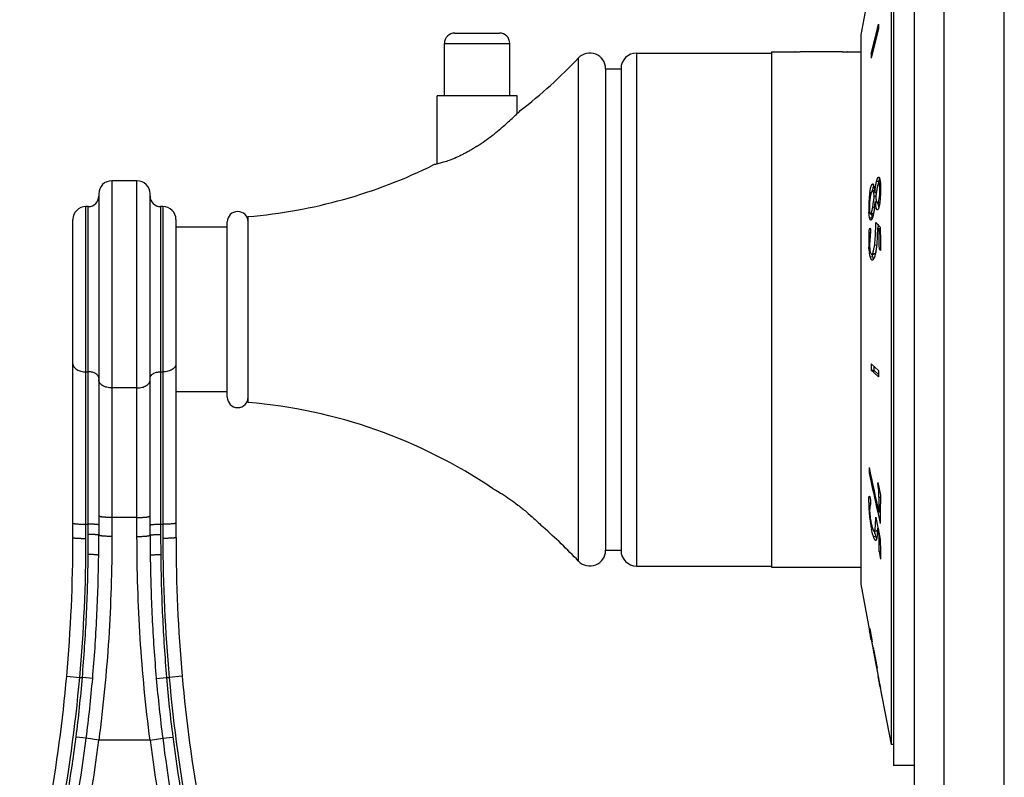
# Model space of a CAD drawing. Units: inches. Extents: x 0 to 11, y 0 to 8.5.
# Drawn here: x 3.7 to 5.6, y 3.7 to 5.2 of the extents above; entities that cross this region are included whole.
import ezdxf

# ---------------------------------------------------------------- set-up
doc = ezdxf.new("R2010")
doc.units = ezdxf.units.IN
doc.header["$LTSCALE"] = 0.605
doc.header["$MEASUREMENT"] = 0
doc.layers.add('ALL_ASSEMBLY_MEMBERS', color=7, linetype='CONTINUOUS')

msp = doc.modelspace()

# ---------------------------------------------------------------- linework, layer by layer
at = {"layer": 'ALL_ASSEMBLY_MEMBERS', "color": 7, "linetype": 'CONTINUOUS'}
for p, q in [((5.5151, 2.9186), (5.5151, 6.2936)), ((5.6301, 2.9186), (5.6301, 6.2936)), ((5.4586, 2.9811), (5.4586, 6.2311)), ((5.4186, 5.4773), (5.4186, 3.7348)), ((5.4136, 5.4373), (5.4136, 3.7748)), ((5.3709, 5.212), (5.3556, 5.1311)), ((5.3899, 5.1429), (5.3759, 5.0864)), ((5.3852, 5.132), (5.3899, 5.1509)), ((4.5801, 5.1343), (4.6651, 5.1343)), ((5.3556, 5.1311), (5.3556, 4.0811)), ((5.3759, 5.0945), (5.3852, 5.132)), ((4.5601, 5.0143), (4.5601, 5.1143)), ((4.5601, 5.1143), (4.6851, 5.1143)), ((4.6851, 5.0143), (4.6851, 5.1143)), ((4.8164, 4.1254), (4.8164, 5.0868)), ((4.9276, 4.1161), (4.9276, 5.0961)), ((4.9276, 5.0961), (5.1851, 5.0961)), ((5.1851, 5.0986), (5.1851, 4.1136)), ((5.1851, 5.0986), (5.2301, 5.0986)), ((5.2301, 5.0986), (5.2305, 5.0986)), ((5.2305, 5.0986), (5.2301, 5.0986)), ((5.3201, 5.0985), (5.2401, 5.0985)), ((5.3302, 5.0986), (5.3298, 5.0986)), ((5.3298, 5.0986), (5.3302, 5.0986)), ((5.3301, 5.0986), (5.3556, 5.0986)), ((5.3759, 5.0945), (5.3778, 5.0942)), ((4.8681, 5.0661), (4.8681, 4.1461)), ((4.8681, 5.0661), (4.8976, 5.0661)), ((4.8976, 5.0661), (4.8976, 4.1461)), ((4.5464, 4.8842), (4.5464, 5.0143)), ((4.6989, 5.0143), (4.5464, 5.0143)), ((4.6989, 4.9801), (4.6989, 5.0143)), ((4.7051, 4.9862), (4.705, 4.9861)), ((4.7051, 4.9862), (4.705, 4.9861)), ((4.5406, 4.8829), (4.5401, 4.8828)), ((5.3883, 4.8577), (5.3886, 4.8582)), ((5.3886, 4.8582), (5.3913, 4.858)), ((5.3919, 4.8563), (5.3905, 4.8521)), ((3.9246, 4.8521), (3.9246, 4.1725)), ((3.9726, 4.8521), (3.9246, 4.8521)), ((3.9726, 4.1725), (3.9726, 4.8521)), ((5.3731, 4.8299), (5.3743, 4.8367)), ((5.3772, 4.845), (5.3803, 4.8448)), ((5.3789, 4.8387), (5.3781, 4.8347)), ((5.3793, 4.8402), (5.3789, 4.8387)), ((5.3804, 4.8433), (5.3793, 4.8402)), ((5.386, 4.8513), (5.3903, 4.8511)), ((5.388, 4.8425), (5.3866, 4.836)), ((5.3891, 4.8457), (5.388, 4.8425)), ((5.3895, 4.8463), (5.3891, 4.8457)), ((5.39, 4.85), (5.3893, 4.8461)), ((5.3903, 4.8511), (5.39, 4.85)), ((5.3932, 4.8467), (5.3902, 4.8469)), ((5.3916, 4.8442), (5.3934, 4.8441)), ((5.3917, 4.8432), (5.3916, 4.8442)), ((5.3922, 4.8386), (5.3917, 4.8432)), ((5.3923, 4.833), (5.3922, 4.8386)), ((5.3934, 4.8426), (5.3934, 4.8342)), ((3.8996, 4.8271), (3.8996, 4.1749)), ((3.9976, 4.1749), (3.9976, 4.8271)), ((5.3731, 4.8299), (5.376, 4.8298)), ((5.3752, 4.8274), (5.3739, 4.821)), ((5.3778, 4.8326), (5.3771, 4.832)), ((5.3783, 4.8328), (5.3778, 4.8326)), ((5.3827, 4.8326), (5.3783, 4.8328)), ((5.38, 4.8305), (5.3795, 4.8317)), ((5.3811, 4.8189), (5.3813, 4.8203)), ((5.3816, 4.8228), (5.3812, 4.8251)), ((5.3816, 4.8228), (5.3845, 4.8226)), ((5.3825, 4.8298), (5.3856, 4.8296)), ((5.3846, 4.8297), (5.3853, 4.8273)), ((5.3905, 4.815), (5.391, 4.8175)), ((5.3913, 4.8189), (5.3918, 4.8234)), ((5.3913, 4.8189), (5.3929, 4.8188)), ((5.3923, 4.833), (5.3934, 4.833)), ((3.8751, 4.1688), (3.8751, 4.8028)), ((3.8796, 4.8028), (3.8751, 4.8028)), ((3.8796, 4.1763), (3.8796, 4.8028)), ((4.0176, 4.8028), (4.0176, 4.1763)), ((4.0221, 4.8028), (4.0176, 4.8028)), ((4.0221, 4.8028), (4.0221, 4.1688)), ((5.3712, 4.8041), (5.3724, 4.8041)), ((5.3777, 4.7959), (5.3782, 4.7984)), ((5.3786, 4.8011), (5.3821, 4.8009)), ((5.3835, 4.8122), (5.386, 4.8121)), ((5.386, 4.8121), (5.3865, 4.8107)), ((5.3865, 4.8107), (5.3866, 4.8105)), ((5.3876, 4.8098), (5.3924, 4.8096)), ((5.3885, 4.8102), (5.3888, 4.8107)), ((5.3888, 4.8107), (5.3924, 4.8105)), ((5.3891, 4.8054), (5.3901, 4.8003)), ((5.392, 4.8099), (5.3914, 4.806)), ((4.1851, 4.4286), (4.1851, 4.7836)), ((5.3717, 4.7872), (5.3713, 4.7922)), ((5.3726, 4.7812), (5.3717, 4.7872)), ((5.3726, 4.7812), (5.3775, 4.781)), ((5.3729, 4.7799), (5.3726, 4.7812)), ((5.3745, 4.7888), (5.3793, 4.7886)), ((5.3754, 4.7894), (5.3756, 4.7896)), ((5.3756, 4.7896), (5.3767, 4.7921)), ((5.3756, 4.7896), (5.3804, 4.7894)), ((5.3764, 4.7882), (5.3769, 4.7841)), ((5.3767, 4.7921), (5.3772, 4.7938)), ((5.3769, 4.7841), (5.3771, 4.7824)), ((5.3771, 4.7824), (5.3775, 4.781)), ((5.3772, 4.7938), (5.3777, 4.7959)), ((5.3775, 4.781), (5.3777, 4.78)), ((3.8501, 4.1705), (3.8501, 4.7778)), ((4.0471, 4.7778), (4.0471, 4.1705)), ((4.1451, 4.7636), (4.0471, 4.7636)), ((4.1451, 4.4388), (4.1451, 4.7733)), ((5.3725, 4.76), (5.3729, 4.7609)), ((5.3729, 4.7609), (5.373, 4.7611)), ((5.373, 4.7611), (5.3734, 4.7613)), ((5.384, 4.7513), (5.3845, 4.7661)), ((5.3876, 4.7614), (5.3924, 4.7611)), ((5.3876, 4.7614), (5.3897, 4.7587)), ((5.3916, 4.7648), (5.393, 4.7632)), ((5.3924, 4.7611), (5.393, 4.7604)), ((5.3715, 4.7531), (5.3743, 4.753)), ((5.374, 4.7468), (5.3731, 4.7381)), ((5.3744, 4.755), (5.374, 4.7468)), ((5.3897, 4.7587), (5.3902, 4.7582)), ((5.3902, 4.7582), (5.3927, 4.758)), ((5.3902, 4.7582), (5.3902, 4.7522)), ((5.371, 4.7366), (5.3731, 4.7365)), ((5.372, 4.7182), (5.3714, 4.7251)), ((5.3803, 4.7181), (5.3816, 4.7243)), ((5.3824, 4.7294), (5.3862, 4.7292)), ((5.3906, 4.7281), (5.3907, 4.7221)), ((5.3739, 4.7072), (5.3782, 4.707)), ((5.375, 4.7036), (5.3739, 4.7072)), ((5.3764, 4.712), (5.3808, 4.7117)), ((5.3777, 4.7093), (5.3782, 4.707)), ((5.3781, 4.7131), (5.3825, 4.7129)), ((5.3798, 4.7165), (5.3803, 4.7181)), ((5.3831, 4.7139), (5.3825, 4.7129)), ((5.3837, 4.715), (5.3831, 4.7139)), ((5.3848, 4.7184), (5.3837, 4.715)), ((5.3907, 4.7221), (5.3938, 4.722)), ((5.3907, 4.7221), (5.3936, 4.7187)), ((5.3759, 4.5025), (5.3899, 4.4897)), ((5.3808, 4.498), (5.3808, 4.4903)), ((3.8751, 4.4871), (3.8796, 4.4871)), ((4.0176, 4.4871), (4.0221, 4.4871)), ((5.3759, 4.4902), (5.3808, 4.4903)), ((5.3806, 4.4859), (5.3759, 4.4902)), ((5.3899, 4.4774), (5.3806, 4.4859)), ((5.3808, 4.4903), (5.3899, 4.482)), ((3.9726, 4.4563), (3.9246, 4.4563)), ((4.1451, 4.4486), (4.0471, 4.4486)), ((5.3716, 4.2942), (5.3738, 4.2944)), ((5.3886, 4.2756), (5.3883, 4.2737)), ((5.3883, 4.2737), (5.389, 4.2738)), ((5.3897, 4.2643), (5.3883, 4.2737)), ((5.3886, 4.2756), (5.3935, 4.2513)), ((4.6525, 4.2641), (4.6521, 4.2643)), ((5.3902, 4.2602), (5.3897, 4.2643)), ((5.3902, 4.2602), (5.3917, 4.2603)), ((5.3904, 4.2561), (5.3903, 4.2594)), ((5.3905, 4.2474), (5.3904, 4.2561)), ((5.371, 4.2373), (5.3711, 4.2424)), ((5.371, 4.2363), (5.3745, 4.2367)), ((5.3711, 4.2424), (5.3714, 4.2474)), ((5.3715, 4.248), (5.3716, 4.2488)), ((5.3715, 4.248), (5.373, 4.2482)), ((5.373, 4.2484), (5.374, 4.2437)), ((5.3836, 4.2492), (5.3901, 4.2195)), ((5.3905, 4.2474), (5.3904, 4.2428)), ((5.3905, 4.2474), (5.3939, 4.2478)), ((5.3728, 4.2272), (5.3727, 4.2223)), ((5.3731, 4.2288), (5.3728, 4.2272)), ((5.374, 4.2323), (5.3731, 4.2288)), ((5.3881, 4.219), (5.3929, 4.1975)), ((5.3901, 4.2195), (5.393, 4.2198)), ((3.9726, 4.2088), (3.9246, 4.2088)), ((5.3739, 4.2014), (5.3748, 4.2015)), ((5.3839, 4.1934), (5.3847, 4.2092)), ((5.3847, 4.2092), (5.3874, 4.1954)), ((3.8751, 4.196), (3.8796, 4.196)), ((4.0176, 4.196), (4.0221, 4.196)), ((5.3785, 4.1775), (5.3763, 4.1867)), ((5.3799, 4.1725), (5.3785, 4.1775)), ((5.3815, 4.1827), (5.386, 4.1832)), ((5.3815, 4.1827), (5.3826, 4.1781)), ((5.3824, 4.1836), (5.387, 4.1841)), ((5.3826, 4.1781), (5.3841, 4.173)), ((5.3835, 4.1884), (5.3839, 4.1923)), ((5.3873, 4.1848), (5.387, 4.1841)), ((5.3876, 4.1878), (5.3873, 4.1787)), ((5.3875, 4.1856), (5.3873, 4.1848)), ((5.3874, 4.1954), (5.3888, 4.188)), ((5.3876, 4.1878), (5.3889, 4.1879)), ((5.3876, 4.1878), (5.3902, 4.1745)), ((5.3884, 4.1904), (5.388, 4.1878)), ((5.3888, 4.188), (5.393, 4.1669)), ((3.8794, 4.1381), (3.8796, 4.1763)), ((3.8983, 4.1754), (3.8977, 4.1755)), ((3.8997, 4.1749), (3.8996, 4.1751)), ((3.9976, 4.1749), (3.9976, 4.1751)), ((3.999, 4.1754), (3.9996, 4.1755)), ((4.0176, 4.1763), (4.0179, 4.1381)), ((5.3799, 4.1725), (5.3841, 4.173)), ((5.3806, 4.1706), (5.3799, 4.1725)), ((5.3851, 4.1652), (5.3844, 4.1649)), ((5.3902, 4.1745), (5.3915, 4.1746)), ((5.3903, 4.1643), (5.3904, 4.1592)), ((4.8681, 4.1461), (4.8976, 4.1461)), ((5.3907, 4.144), (5.3933, 4.1443)), ((5.3907, 4.144), (5.3936, 4.1292)), ((3.8994, 4.1367), (3.898, 4.1371)), ((3.8994, 4.1366), (3.8994, 4.1367)), ((3.8994, 4.1347), (3.8994, 4.1366)), ((3.9979, 4.1367), (3.9992, 4.1371)), ((3.9979, 4.1366), (3.9979, 4.1367)), ((3.9979, 4.1366), (3.9979, 4.1346)), ((4.9276, 4.1161), (5.1851, 4.1161)), ((5.1851, 4.1136), (5.3556, 4.1136)), ((5.3556, 4.0811), (5.3724, 3.9923)), ((5.373, 3.9968), (5.3716, 3.9966)), ((5.3724, 3.9923), (5.3738, 3.9925)), ((5.3725, 3.9922), (5.3724, 3.9923)), ((5.3731, 3.9887), (5.3725, 3.9922)), ((5.373, 3.9968), (5.3778, 3.9711)), ((5.3733, 3.9892), (5.3744, 3.9894)), ((5.3733, 3.9892), (5.3734, 3.9881)), ((5.3735, 3.9878), (5.3742, 3.9842)), ((5.3742, 3.9842), (5.3743, 3.9833)), ((5.3743, 3.9833), (5.3752, 3.979)), ((5.3756, 3.9757), (5.3744, 3.9821)), ((5.3777, 3.9711), (5.375, 3.9845)), ((5.3752, 3.979), (5.3776, 3.9659)), ((5.376, 3.9739), (5.3756, 3.9757)), ((5.376, 3.9739), (5.389, 3.9052)), ((5.3778, 3.9711), (5.3777, 3.9711)), ((5.3776, 3.9659), (5.3818, 3.944)), ((5.3796, 3.9601), (5.3795, 3.96)), ((5.3817, 3.9477), (5.3795, 3.96)), ((5.3796, 3.9601), (5.387, 3.9208)), ((5.3832, 3.9365), (5.3842, 3.9313)), ((5.3842, 3.9313), (5.3871, 3.9157)), ((5.387, 3.9208), (5.3869, 3.9208)), ((5.3871, 3.9157), (5.3891, 3.9052)), ((3.8383, 3.9054), (3.8632, 3.9031)), ((3.8632, 3.9031), (3.8682, 3.9031)), ((3.8879, 3.9014), (3.8682, 3.9031)), ((4.0094, 3.9014), (4.0291, 3.9031)), ((4.0291, 3.9031), (4.0341, 3.9031)), ((4.059, 3.9054), (4.0341, 3.9031)), ((5.3908, 3.8957), (5.389, 3.9052)), ((5.3891, 3.9052), (5.3919, 3.8908)), ((5.3916, 3.8914), (5.3908, 3.8957)), ((5.3917, 3.8907), (5.3916, 3.8914)), ((5.3918, 3.89), (5.3917, 3.8907)), ((5.3919, 3.8908), (5.3928, 3.8868)), ((5.3924, 3.8868), (5.3922, 3.8877)), ((5.3924, 3.8868), (5.4136, 3.7748)), ((5.3924, 3.8868), (5.3924, 3.8868)), ((5.3928, 3.8868), (5.3936, 3.8825)), ((5.3936, 3.8825), (5.3932, 3.8825)), ((3.8756, 3.7869), (3.8562, 3.7894)), ((3.8997, 3.7836), (3.8756, 3.7869)), ((3.9975, 3.7836), (3.8997, 3.7836)), ((3.9975, 3.7836), (4.0217, 3.7869)), ((4.0217, 3.7869), (4.0411, 3.7894)), ((5.4186, 3.7748), (5.4136, 3.7748)), ((5.4586, 3.7348), (5.4186, 3.7348))]:
    msp.add_line(p, q, dxfattribs=at)
for centre, radius, start, end in [((6.9853, 5.1469), 1.5954, 179.8557, 180.1443), ((4.5801, 5.1143), 0.02, 90, 180), ((4.6651, 5.1143), 0.02, 0, 90), ((4.1022, 5.7651), 0.985, 307.7438, 316.475), ((4.8381, 5.0661), 0.03, 0, 136.475), ((4.9276, 5.0661), 0.03, 90, 180), ((5.2401, 5.5903), 0.4918, 268.8776, 270.0008), ((5.3201, 5.591), 0.4925, 270.0001, 271.1215), ((6.8048, 5.0904), 1.4289, 179.8389, 180.1611), ((4.1022, 5.7651), 0.985, 274.8308, 296.399), ((3.9246, 4.8271), 0.025, 90, 180), ((3.9726, 4.8271), 0.025, 0, 90), ((5.4234, 4.8421), 0.0384, 166.2043, 167.1758), ((5.4399, 4.8395), 0.051, 165.6253, 166.8581), ((3.8796, 4.8228), 0.02, 270, 360), ((4.0176, 4.8228), 0.02, 180, 270), ((5.5737, 4.8024), 0.2025, 174.5809, 177.031), ((5.5502, 4.8045), 0.1789, 172.7259, 174.5337), ((5.5351, 4.8064), 0.1637, 171.7357, 172.7109), ((5.4762, 4.8177), 0.0996, 170.1661, 171.5479), ((4.5033, 4.9298), 0.8848, 352.5495, 352.7958), ((4.3317, 4.9515), 1.0577, 352.8785, 353.0105), ((5.1042, 4.7993), 0.28, 6.2535, 6.4663), ((6.1248, 4.7294), 0.749, 171.8734, 172.2978), ((5.3314, 4.8282), 0.0605, 349.8317, 351.1878), ((3.8751, 4.7778), 0.025, 90, 180), ((4.0221, 4.7778), 0.025, 0, 90), ((5.6084, 4.801), 0.2372, 178.5255, 179.238), ((5.6642, 4.8002), 0.293, 179.2353, 179.5118), ((5.6349, 4.8005), 0.2637, 179.5085, 179.902), ((5.5716, 4.8003), 0.2004, 179.8245, 181.5296), ((5.5894, 4.8016), 0.2182, 177.0248, 177.7885), ((5.5999, 4.8012), 0.2288, 177.7909, 178.5239), ((5.2701, 4.8177), 0.1098, 349.8621, 351.3087), ((4.8273, 4.8858), 0.5578, 351.2635, 352.3371), ((4.6099, 4.9159), 0.7773, 352.2797, 352.5524), ((4.904, 4.8647), 0.4823, 352.3107, 352.8574), ((4.7583, 4.883), 0.6291, 352.8524, 353.0731), ((4.5705, 4.9056), 0.8183, 353.0884, 353.4444), ((5.5584, 4.8293), 0.1758, 185.5736, 186.254), ((5.5366, 4.8269), 0.1539, 186.2585, 186.5354), ((5.5063, 4.8233), 0.1233, 186.4921, 187.7089), ((5.5443, 4.8286), 0.157, 186.9127, 187.3797), ((5.5095, 4.8241), 0.1219, 187.3642, 188.8106), ((4.1651, 4.7733), 0.02, 0, 180), ((5.5192, 4.7989), 0.148, 181.5292, 182.5917), ((5.4715, 4.7967), 0.0955, 184.7718, 185.0734), ((3.9112, 4.8048), 1.4738, 358.493, 358.7449), ((6.8996, 6.1214), 2.0284, 221.6817, 221.9741), ((4.5201, 4.7923), 0.8697, 357.9572, 358.1982), ((4.4222, 4.7954), 0.9676, 358.1967, 358.3324), ((9.1102, 4.7932), 3.7173, 180.4612, 181.1482), ((5.6469, 4.7391), 0.2759, 179.1319, 180.5034), ((5.5593, 4.7404), 0.1883, 177.4613, 178.8), ((5.59, 4.7397), 0.219, 178.7868, 179.0728), ((5.5159, 4.7422), 0.1448, 176.5484, 177.4205), ((5.4976, 4.7433), 0.1265, 176.0411, 176.54), ((5.4856, 4.7441), 0.1145, 175.4913, 176.0418), ((9.0321, 4.7893), 3.6421, 180.5851, 180.9631), ((5.6334, 4.7388), 0.2623, 180.4718, 181.3447), ((5.597, 4.7379), 0.226, 181.331, 182.3037), ((5.5606, 4.7364), 0.1895, 182.2853, 183.3995), ((5.465, 4.7287), 0.0923, 174.1341, 180.729), ((5.2763, 4.7428), 0.1069, 350.0689, 351.3946), ((5.2477, 4.7472), 0.1359, 351.3644, 352.4832), ((5.4758, 4.7292), 0.1044, 186.071, 187.8048), ((5.4459, 4.7224), 0.0694, 188.7092, 190.9367), ((8.73, 4.4963), 3.3541, 179.8949, 180.1051), ((9.1348, 4.4835), 3.745, 179.9058, 180.0942), ((4.1651, 4.4388), 0.02, 180, 360), ((4.1022, 3.4471), 0.985, 56.06, 85.1692), ((7.6382, 4.2571), 2.2669, 178.8157, 179.0632), ((22.9464, 8.1214), 17.9867, 192.28512, 192.53033), ((20.4545, 7.5398), 15.426, 192.10856, 192.31683), ((5.3448, 4.2558), 0.0457, 4.4568, 5.444), ((5.5944, 4.2386), 0.2234, 180.3343, 180.5759), ((5.5899, 4.2385), 0.2189, 180.5811, 181.496), ((5.3923, 4.2448), 0.021, 171.1715, 172.755), ((8.008, 4.2005), 2.618, 179.0746, 179.5847), ((8.0841, 4.1916), 2.6913, 178.7288, 179.3016), ((5.6017, 4.2389), 0.2307, 181.4991, 182.3898), ((5.6286, 4.2402), 0.2577, 182.4465, 185.0148), ((5.6497, 4.242), 0.2788, 184.9989, 185.8301), ((8.0507, 4.1921), 2.6578, 179.4952, 179.8818), ((8.0596, 4.192), 2.6667, 179.3026, 179.4952), ((5.6654, 4.2437), 0.2946, 185.8378, 186.6289), ((5.689, 4.2465), 0.3184, 186.6389, 188.1356), ((5.6955, 4.2473), 0.3249, 188.1251, 188.8161), ((5.6577, 4.2414), 0.2866, 188.8067, 189.5629), ((4.1022, 3.4471), 0.985, 43.525, 48.9656), ((5.616, 4.2343), 0.2444, 189.5496, 190.4051), ((5.5839, 4.2284), 0.2117, 190.3973, 191.355), ((5.234, 4.2043), 0.1503, 355.4207, 355.8199), ((5.3859, 4.184), 0.000778, 276.4308, 285.1876), ((0.8947, 4.1703), 2.9554, 354.8583, 0.0044), ((0.931, 4.1686), 2.9441, 354.8266, 0.0044), ((0.7505, 4.1751), 3.1492, 359.2995, 359.9966), ((7.137, 4.175), 3.1394, 180.0023, 180.7016), ((6.9662, 4.1686), 2.9441, 179.9956, 185.1734), ((7.0026, 4.1703), 2.9554, 179.9956, 185.1417), ((7.9855, 4.2007), 2.5955, 180.5785, 180.8031), ((7.996, 4.2008), 2.606, 180.9153, 181.2503), ((8.0481, 4.1922), 2.6552, 180.5444, 181.3581), ((4.8381, 4.1461), 0.03, 223.525, 360), ((4.9276, 4.1461), 0.03, 180, 270), ((3.0246, 3.5352), 2.392, 10.769, 10.9186), ((5.443, 4.0001), 0.0706, 189.7705, 190.0754), ((4.3241, 3.7194), 1.0817, 10.729, 11.328), ((0.8975, 4.1701), 2.9527, 344.9175, 354.8566), ((0.8975, 4.17), 2.9777, 344.0134, 354.8566), ((6.9998, 4.17), 2.9777, 185.1434, 195.9866), ((6.9998, 4.1701), 2.9527, 185.1434, 195.0825), ((5.0608, 3.8286), 0.3367, 10.1146, 10.5038), ((0.8912, 4.1685), 2.9891, 344.0882, 352.7144), ((0.8929, 4.1695), 3.0071, 344.0598, 352.6901), ((0.895, 4.1706), 3.0296, 344.0249, 352.6601), ((7.0023, 4.1706), 3.0296, 187.3399, 195.9751), ((7.0044, 4.1695), 3.0071, 187.3099, 195.9402), ((7.006, 4.1685), 2.9891, 187.2855, 195.9118)]:
    msp.add_arc(centre, radius, start, end, dxfattribs=at)
for points, knots in [([(4.6226, 4.9181), (4.6277, 4.9213), (4.6375, 4.928), (4.6515, 4.9385), (4.6645, 4.949), (4.6764, 4.9592), (4.6868, 4.9686), (4.6952, 4.9765), (4.7011, 4.9822), (4.7041, 4.9851), (4.705, 4.9861)], [0, 0, 0, 0, 0.167802, 0.332179, 0.489874, 0.637494, 0.770459, 0.882032, 0.962433, 1, 1, 1, 1]), ([(4.6226, 4.9181), (4.6204, 4.9167), (4.6159, 4.9138), (4.609, 4.9097), (4.6021, 4.9059), (4.5891, 4.8991), (4.5746, 4.8927), (4.5591, 4.8875), (4.5495, 4.8849), (4.5436, 4.8835), (4.5405, 4.8829)], [0, 0, 0, 0, 0.089413, 0.178435, 0.266477, 0.352902, 0.667868, 0.795853, 0.896361, 1, 1, 1, 1]), ([(5.386, 4.8513), (5.3862, 4.852), (5.3865, 4.8532), (5.3871, 4.855), (5.3877, 4.8564), (5.3881, 4.8573), (5.3883, 4.8577)], [0, 0, 0, 0, 0.310305, 0.582381, 0.812448, 1, 1, 1, 1]), ([(5.3886, 4.8582), (5.3888, 4.8583), (5.389, 4.8586), (5.3893, 4.8589), (5.3897, 4.8591), (5.3899, 4.8592), (5.39, 4.8592)], [0, 0, 0, 0, 0.316363, 0.583199, 0.806055, 1, 1, 1, 1]), ([(5.39, 4.8592), (5.3902, 4.8591), (5.3904, 4.8591), (5.3907, 4.8589), (5.391, 4.8585), (5.3913, 4.8581), (5.3915, 4.8575), (5.3919, 4.8565), (5.3921, 4.8557), (5.3922, 4.8552)], [0, 0, 0, 0, 0.067988, 0.14513, 0.237932, 0.350004, 0.482928, 0.636373, 1, 1, 1, 1]), ([(5.3922, 4.8552), (5.3924, 4.8543), (5.3927, 4.8525), (5.3931, 4.8496), (5.3933, 4.8462), (5.3934, 4.8439), (5.3934, 4.8426)], [0, 0, 0, 0, 0.197718, 0.435708, 0.705875, 1, 1, 1, 1]), ([(5.3743, 4.8367), (5.3745, 4.8376), (5.3749, 4.8394), (5.3756, 4.8417), (5.3763, 4.8436), (5.3769, 4.8446), (5.3772, 4.845)], [0, 0, 0, 0, 0.331846, 0.611694, 0.833305, 1, 1, 1, 1]), ([(5.3772, 4.845), (5.3773, 4.8451), (5.3775, 4.8454), (5.3779, 4.8458), (5.3782, 4.846), (5.3785, 4.846), (5.3786, 4.846)], [0, 0, 0, 0, 0.316223, 0.583659, 0.806775, 1, 1, 1, 1]), ([(5.3786, 4.846), (5.3787, 4.846), (5.3788, 4.846), (5.3791, 4.8459), (5.3793, 4.8457), (5.3796, 4.8453), (5.3799, 4.8447), (5.3801, 4.8442), (5.3802, 4.8439)], [0, 0, 0, 0, 0.080485, 0.167, 0.264671, 0.376857, 0.651738, 1, 1, 1, 1]), ([(5.3802, 4.8439), (5.3803, 4.8435), (5.3806, 4.8426), (5.381, 4.8407), (5.3815, 4.838), (5.382, 4.8345), (5.3823, 4.8321), (5.3824, 4.8308)], [0, 0, 0, 0, 0.094369, 0.201323, 0.443371, 0.712321, 1, 1, 1, 1]), ([(5.3833, 4.8353), (5.3835, 4.8366), (5.3839, 4.8393), (5.3845, 4.8432), (5.3851, 4.8464), (5.3855, 4.8489), (5.3858, 4.8501), (5.3859, 4.8506)], [0, 0, 0, 0, 0.262108, 0.519293, 0.76821, 0.887277, 1, 1, 1, 1]), ([(5.3866, 4.836), (5.3862, 4.8334), (5.3854, 4.828), (5.3847, 4.8227), (5.3844, 4.82)], [0, 0, 0, 0, 0.48704, 1, 1, 1, 1]), ([(5.3902, 4.8469), (5.3902, 4.8469), (5.39, 4.8468), (5.3898, 4.8467), (5.3896, 4.8466), (5.3895, 4.8464), (5.3895, 4.8463)], [0, 0, 0, 0, 0.194845, 0.417921, 0.684317, 1, 1, 1, 1]), ([(5.3916, 4.8442), (5.3915, 4.8446), (5.3913, 4.8452), (5.3911, 4.846), (5.3908, 4.8464), (5.3906, 4.8467), (5.3904, 4.8468), (5.3903, 4.8469), (5.3902, 4.8469)], [0, 0, 0, 0, 0.367052, 0.656052, 0.768473, 0.860499, 0.935428, 1, 1, 1, 1]), ([(5.3739, 4.821), (5.3734, 4.818), (5.3726, 4.812), (5.3724, 4.8058), (5.3723, 4.8027)], [0, 0, 0, 0, 0.487502, 1, 1, 1, 1]), ([(5.3771, 4.832), (5.3769, 4.8317), (5.3766, 4.8312), (5.3761, 4.8301), (5.3756, 4.8289), (5.3754, 4.8279), (5.3752, 4.8274)], [0, 0, 0, 0, 0.18243, 0.408101, 0.680685, 1, 1, 1, 1]), ([(5.3795, 4.8317), (5.3794, 4.8319), (5.3792, 4.8322), (5.379, 4.8325), (5.3787, 4.8327), (5.3784, 4.8328), (5.3783, 4.8328)], [0, 0, 0, 0, 0.321626, 0.588055, 0.807443, 1, 1, 1, 1]), ([(5.3812, 4.8251), (5.3811, 4.8261), (5.3808, 4.8276), (5.3804, 4.8294), (5.3801, 4.8302), (5.38, 4.8305)], [0, 0, 0, 0, 0.547688, 0.787503, 1, 1, 1, 1]), ([(5.3844, 4.82), (5.3846, 4.8185), (5.3849, 4.8165), (5.3855, 4.8139), (5.3858, 4.8126), (5.386, 4.8121)], [0, 0, 0, 0, 0.537345, 0.781687, 1, 1, 1, 1]), ([(5.3918, 4.8234), (5.3919, 4.8242), (5.3922, 4.8274), (5.3923, 4.8306), (5.3923, 4.833)], [0, 0, 0, 0, 0.250127, 1, 1, 1, 1]), ([(5.3934, 4.8342), (5.3934, 4.8301), (5.3932, 4.824), (5.3927, 4.8159), (5.3922, 4.8119), (5.392, 4.8099)], [0, 0, 0, 0, 0.502577, 0.756244, 1, 1, 1, 1]), ([(5.3723, 4.8027), (5.3723, 4.8016), (5.3723, 4.7994), (5.3724, 4.7963), (5.3727, 4.7936), (5.3729, 4.792), (5.3731, 4.7912)], [0, 0, 0, 0, 0.294078, 0.566873, 0.805479, 1, 1, 1, 1]), ([(5.382, 4.8002), (5.3817, 4.7979), (5.3812, 4.7945), (5.3804, 4.7902), (5.38, 4.7881), (5.3798, 4.7871)], [0, 0, 0, 0, 0.525381, 0.772553, 1, 1, 1, 1]), ([(5.3856, 4.7991), (5.3854, 4.7996), (5.3851, 4.8007), (5.3846, 4.8033), (5.3843, 4.8054), (5.3841, 4.8068)], [0, 0, 0, 0, 0.209868, 0.450291, 1, 1, 1, 1]), ([(5.3875, 4.7964), (5.3874, 4.7964), (5.3872, 4.7964), (5.3869, 4.7966), (5.3867, 4.7968), (5.3864, 4.7973), (5.386, 4.798), (5.3857, 4.7987), (5.3856, 4.7991)], [0, 0, 0, 0, 0.076138, 0.159896, 0.25733, 0.371361, 0.651882, 1, 1, 1, 1]), ([(5.3866, 4.8105), (5.3867, 4.8104), (5.3868, 4.8102), (5.3871, 4.81), (5.3873, 4.8098), (5.3875, 4.8098), (5.3876, 4.8098)], [0, 0, 0, 0, 0.304283, 0.564771, 0.79169, 1, 1, 1, 1]), ([(5.3876, 4.8098), (5.3877, 4.8098), (5.3881, 4.8099), (5.3883, 4.8101), (5.3885, 4.8102)], [0, 0, 0, 0, 0.446806, 1, 1, 1, 1]), ([(5.3914, 4.806), (5.3912, 4.805), (5.3908, 4.8031), (5.3902, 4.8006), (5.3896, 4.7988), (5.389, 4.7978), (5.3888, 4.7974), (5.3886, 4.7972)], [0, 0, 0, 0, 0.336033, 0.618318, 0.838677, 0.926214, 1, 1, 1, 1]), ([(5.3888, 4.8107), (5.389, 4.8109), (5.3893, 4.8114), (5.3897, 4.8124), (5.3902, 4.8136), (5.3904, 4.8145), (5.3905, 4.815)], [0, 0, 0, 0, 0.17629, 0.399254, 0.673793, 1, 1, 1, 1]), ([(5.375, 4.7767), (5.3749, 4.7767), (5.3747, 4.7768), (5.3744, 4.7769), (5.3742, 4.7772), (5.3738, 4.7777), (5.3733, 4.7786), (5.3731, 4.7794), (5.3729, 4.7799)], [0, 0, 0, 0, 0.074694, 0.156896, 0.252179, 0.364031, 0.644117, 1, 1, 1, 1]), ([(5.3731, 4.7912), (5.3732, 4.7909), (5.3733, 4.7903), (5.3736, 4.7896), (5.3739, 4.7892), (5.3741, 4.789), (5.3742, 4.7889), (5.3744, 4.7888), (5.3745, 4.7888)], [0, 0, 0, 0, 0.372935, 0.656375, 0.765302, 0.855244, 0.931258, 1, 1, 1, 1]), ([(5.3745, 4.7888), (5.3745, 4.7888), (5.3747, 4.7889), (5.3751, 4.7891), (5.3753, 4.7893), (5.3754, 4.7894)], [0, 0, 0, 0, 0.2049, 0.559079, 1, 1, 1, 1]), ([(5.3798, 4.7871), (5.3796, 4.7861), (5.3791, 4.7842), (5.3783, 4.7815), (5.3776, 4.7797), (5.377, 4.7785), (5.3767, 4.778), (5.3765, 4.7777)], [0, 0, 0, 0, 0.316985, 0.595735, 0.826052, 0.920447, 1, 1, 1, 1]), ([(5.3802, 4.7891), (5.3801, 4.7891), (5.38, 4.7889), (5.3797, 4.7887), (5.3794, 4.7886), (5.3793, 4.7886)], [0, 0, 0, 0, 0.302668, 0.683845, 1, 1, 1, 1]), ([(5.3886, 4.7972), (5.3885, 4.797), (5.3884, 4.7968), (5.3881, 4.7966), (5.3878, 4.7964), (5.3875, 4.7964), (5.3875, 4.7964)], [0, 0, 0, 0, 0.313829, 0.578027, 0.801431, 1, 1, 1, 1]), ([(5.3734, 4.7613), (5.3734, 4.7613), (5.3736, 4.7613), (5.3737, 4.7611), (5.3739, 4.7608), (5.3739, 4.7606), (5.374, 4.7605)], [0, 0, 0, 0, 0.156053, 0.365631, 0.647032, 1, 1, 1, 1]), ([(5.3765, 4.7777), (5.3764, 4.7776), (5.3762, 4.7773), (5.3758, 4.777), (5.3754, 4.7767), (5.3752, 4.7767), (5.375, 4.7767)], [0, 0, 0, 0, 0.313658, 0.579517, 0.803286, 1, 1, 1, 1]), ([(5.3876, 4.7614), (5.3875, 4.7578), (5.3874, 4.7508), (5.387, 4.7402), (5.3864, 4.7315), (5.3857, 4.7248), (5.3853, 4.7216), (5.3851, 4.72)], [0, 0, 0, 0, 0.255712, 0.512428, 0.765186, 0.886307, 1, 1, 1, 1]), ([(5.3715, 4.7531), (5.3715, 4.7538), (5.3717, 4.7551), (5.3719, 4.7569), (5.3721, 4.7586), (5.3724, 4.7596), (5.3725, 4.76)], [0, 0, 0, 0, 0.284778, 0.55675, 0.801916, 1, 1, 1, 1]), ([(5.374, 4.7605), (5.374, 4.7603), (5.3741, 4.76), (5.3742, 4.7592), (5.3743, 4.7581), (5.3744, 4.7566), (5.3744, 4.7556), (5.3744, 4.755)], [0, 0, 0, 0, 0.083429, 0.184221, 0.426101, 0.703205, 1, 1, 1, 1]), ([(5.3824, 4.7294), (5.3826, 4.7311), (5.383, 4.7347), (5.3836, 4.742), (5.3839, 4.7476), (5.384, 4.7513)], [0, 0, 0, 0, 0.238532, 0.488798, 1, 1, 1, 1]), ([(5.3727, 4.7275), (5.3727, 4.7261), (5.3728, 4.7235), (5.3731, 4.7199), (5.3736, 4.717), (5.3741, 4.7153), (5.3744, 4.7146)], [0, 0, 0, 0, 0.320259, 0.599659, 0.825822, 1, 1, 1, 1]), ([(5.3739, 4.7072), (5.3735, 4.7084), (5.373, 4.711), (5.3725, 4.7136), (5.3724, 4.7151)], [0, 0, 0, 0, 0.462111, 1, 1, 1, 1]), ([(5.3744, 4.7146), (5.3745, 4.7142), (5.3748, 4.7135), (5.3752, 4.7128), (5.3756, 4.7124), (5.3759, 4.7121), (5.3762, 4.712), (5.3764, 4.712), (5.3764, 4.712)], [0, 0, 0, 0, 0.346824, 0.62217, 0.734502, 0.832243, 0.919114, 1, 1, 1, 1]), ([(5.3764, 4.712), (5.3766, 4.712), (5.3769, 4.712), (5.3773, 4.7123), (5.3777, 4.7126), (5.378, 4.713), (5.3781, 4.7131)], [0, 0, 0, 0, 0.19888, 0.423291, 0.688533, 1, 1, 1, 1]), ([(5.3781, 4.7131), (5.3784, 4.7136), (5.3791, 4.7147), (5.3795, 4.7159), (5.3798, 4.7165)], [0, 0, 0, 0, 0.434665, 1, 1, 1, 1]), ([(5.3782, 4.707), (5.3785, 4.706), (5.3788, 4.7046), (5.3795, 4.703), (5.3798, 4.7023), (5.38, 4.702)], [0, 0, 0, 0, 0.570486, 0.802409, 1, 1, 1, 1]), ([(5.3851, 4.72), (5.3848, 4.718), (5.3841, 4.7141), (5.3831, 4.7096), (5.3821, 4.7065), (5.3815, 4.7047), (5.3807, 4.7032), (5.3802, 4.7023), (5.3799, 4.702)], [0, 0, 0, 0, 0.333965, 0.617664, 0.736926, 0.840052, 0.927375, 1, 1, 1, 1]), ([(5.3825, 4.7129), (5.3824, 4.7127), (5.3821, 4.7124), (5.3817, 4.712), (5.3813, 4.7118), (5.381, 4.7117), (5.3808, 4.7117)], [0, 0, 0, 0, 0.313305, 0.579411, 0.803353, 1, 1, 1, 1]), ([(5.3778, 4.7004), (5.3776, 4.7005), (5.3774, 4.7005), (5.377, 4.7007), (5.3767, 4.7009), (5.3762, 4.7014), (5.3756, 4.7023), (5.3752, 4.7031), (5.375, 4.7036)], [0, 0, 0, 0, 0.083912, 0.173743, 0.273786, 0.387032, 0.659853, 1, 1, 1, 1]), ([(5.3799, 4.702), (5.3798, 4.7017), (5.3795, 4.7014), (5.379, 4.7009), (5.3786, 4.7006), (5.3782, 4.7005), (5.3779, 4.7004), (5.3778, 4.7004)], [0, 0, 0, 0, 0.310784, 0.51332, 0.691934, 0.851383, 1, 1, 1, 1]), ([(3.8501, 4.5022), (3.8501, 4.5017), (3.8502, 4.5007), (3.8506, 4.4992), (3.8512, 4.4978), (3.852, 4.4964), (3.8531, 4.495), (3.8548, 4.4933), (3.8575, 4.4913), (3.8613, 4.4895), (3.8656, 4.4881), (3.8703, 4.4872), (3.8735, 4.4871), (3.8751, 4.4871)], [0, 0, 0, 0, 0.046496, 0.093817, 0.142587, 0.193378, 0.246654, 0.302721, 0.423558, 0.555882, 0.697978, 0.847165, 1, 1, 1, 1]), ([(4.0471, 4.5022), (4.0471, 4.5017), (4.0471, 4.5007), (4.0467, 4.4992), (4.0461, 4.4978), (4.0453, 4.4964), (4.0442, 4.495), (4.0425, 4.4933), (4.0398, 4.4913), (4.036, 4.4895), (4.0317, 4.4881), (4.027, 4.4872), (4.0238, 4.4871), (4.0221, 4.4871)], [0, 0, 0, 0, 0.046496, 0.093817, 0.142587, 0.193378, 0.246654, 0.302721, 0.423558, 0.555882, 0.697978, 0.847165, 1, 1, 1, 1]), ([(3.8996, 4.475), (3.8996, 4.4754), (3.8996, 4.4762), (3.8993, 4.4773), (3.8988, 4.4785), (3.8981, 4.4796), (3.8973, 4.4807), (3.8959, 4.4821), (3.8937, 4.4836), (3.8907, 4.4851), (3.8873, 4.4862), (3.8835, 4.4869), (3.8809, 4.4871), (3.8796, 4.4871)], [0, 0, 0, 0, 0.046496, 0.093817, 0.142587, 0.193378, 0.246654, 0.302721, 0.423558, 0.555882, 0.697978, 0.847165, 1, 1, 1, 1]), ([(3.9976, 4.475), (3.9976, 4.4754), (3.9977, 4.4762), (3.998, 4.4773), (3.9985, 4.4785), (3.9992, 4.4796), (4, 4.4807), (4.0014, 4.4821), (4.0035, 4.4836), (4.0066, 4.4851), (4.01, 4.4862), (4.0138, 4.4869), (4.0163, 4.4871), (4.0176, 4.4871)], [0, 0, 0, 0, 0.046496, 0.093817, 0.142587, 0.193378, 0.246654, 0.302721, 0.423558, 0.555882, 0.697978, 0.847165, 1, 1, 1, 1]), ([(3.9246, 4.4563), (3.923, 4.4563), (3.9198, 4.4565), (3.9151, 4.4573), (3.9108, 4.4587), (3.907, 4.4606), (3.9043, 4.4625), (3.9026, 4.4643), (3.9015, 4.4656), (3.9007, 4.4671), (3.9001, 4.4685), (3.8997, 4.47), (3.8996, 4.471), (3.8996, 4.4715)], [0, 0, 0, 0, 0.152518, 0.301425, 0.443311, 0.575529, 0.696393, 0.752529, 0.80591, 0.856842, 0.905783, 0.953298, 1, 1, 1, 1]), ([(3.9726, 4.4563), (3.9743, 4.4563), (3.9775, 4.4565), (3.9822, 4.4573), (3.9865, 4.4587), (3.9903, 4.4606), (3.993, 4.4625), (3.9947, 4.4643), (3.9958, 4.4656), (3.9966, 4.4671), (3.9972, 4.4685), (3.9976, 4.47), (3.9976, 4.471), (3.9976, 4.4715)], [0, 0, 0, 0, 0.152518, 0.301425, 0.443311, 0.575529, 0.696393, 0.752529, 0.80591, 0.856842, 0.905783, 0.953298, 1, 1, 1, 1]), ([(4.6525, 4.2641), (4.6546, 4.263), (4.6606, 4.2597), (4.6716, 4.2531), (4.6856, 4.2438), (4.6956, 4.2365), (4.7006, 4.2326)], [0, 0, 0, 0, 0.120247, 0.358215, 0.665188, 1, 1, 1, 1]), ([(5.3716, 4.2488), (5.3717, 4.2489), (5.3717, 4.2491), (5.3718, 4.2494), (5.3719, 4.2496), (5.372, 4.2497), (5.3721, 4.2498), (5.3721, 4.2498)], [0, 0, 0, 0, 0.3514, 0.637489, 0.753301, 0.850699, 1, 1, 1, 1]), ([(5.3721, 4.2498), (5.3722, 4.2498), (5.3723, 4.2498), (5.3724, 4.2497), (5.3725, 4.2496), (5.3726, 4.2494), (5.3727, 4.2492), (5.3728, 4.2489), (5.3729, 4.2486), (5.373, 4.2484)], [0, 0, 0, 0, 0.055444, 0.123249, 0.211239, 0.322428, 0.457845, 0.617211, 1, 1, 1, 1]), ([(5.374, 4.2437), (5.3741, 4.2432), (5.3742, 4.242), (5.3744, 4.2399), (5.3744, 4.2383), (5.3744, 4.2373)], [0, 0, 0, 0, 0.264113, 0.527596, 1, 1, 1, 1]), ([(5.3744, 4.2373), (5.3744, 4.2363), (5.3744, 4.2346), (5.3741, 4.233), (5.374, 4.2323)], [0, 0, 0, 0, 0.5808, 1, 1, 1, 1]), ([(4.7006, 4.2326), (4.7061, 4.2284), (4.7165, 4.22), (4.7326, 4.2058), (4.7431, 4.1958), (4.7489, 4.1901)], [0, 0, 0, 0, 0.32268, 0.62256, 1, 1, 1, 1]), ([(5.3727, 4.2223), (5.3727, 4.2209), (5.3728, 4.2181), (5.3733, 4.2124), (5.3739, 4.208), (5.3744, 4.205)], [0, 0, 0, 0, 0.229722, 0.482807, 1, 1, 1, 1]), ([(3.8501, 4.1979), (3.8501, 4.1979), (3.8502, 4.1978), (3.8502, 4.1978), (3.8503, 4.1977), (3.8504, 4.1976), (3.8506, 4.1975), (3.8509, 4.1975), (3.8512, 4.1974), (3.8516, 4.1973), (3.8522, 4.1972), (3.8532, 4.197), (3.8544, 4.1969), (3.8559, 4.1967), (3.8582, 4.1965), (3.8614, 4.1963), (3.8657, 4.1962), (3.8703, 4.1961), (3.8735, 4.196), (3.8751, 4.196)], [0, 0, 0, 0, 0.003871, 0.00624, 0.00902, 0.016006, 0.025072, 0.036312, 0.049757, 0.065402, 0.083226, 0.125303, 0.175662, 0.233846, 0.299336, 0.449683, 0.621, 0.806833, 1, 1, 1, 1]), ([(3.9246, 4.2088), (3.923, 4.2088), (3.9198, 4.2088), (3.9159, 4.2089), (3.9129, 4.2091), (3.9108, 4.2093), (3.9088, 4.2094), (3.907, 4.2096), (3.9054, 4.2098), (3.9039, 4.21), (3.9027, 4.2103), (3.9017, 4.2105), (3.9011, 4.2107), (3.9007, 4.2108), (3.9004, 4.2109), (3.9001, 4.2111), (3.8999, 4.2112), (3.8998, 4.2113), (3.8997, 4.2115), (3.8996, 4.2116), (3.8996, 4.2116)], [0, 0, 0, 0, 0.191293, 0.375377, 0.462478, 0.545206, 0.622781, 0.694457, 0.759592, 0.817584, 0.867945, 0.910264, 0.928323, 0.944296, 0.958183, 0.97001, 0.979854, 0.987877, 0.994396, 1, 1, 1, 1]), ([(3.9726, 4.2088), (3.9743, 4.2088), (3.9775, 4.2088), (3.9814, 4.2089), (3.9844, 4.2091), (3.9865, 4.2093), (3.9885, 4.2094), (3.9903, 4.2096), (3.9919, 4.2098), (3.9934, 4.21), (3.9946, 4.2103), (3.9955, 4.2105), (3.9962, 4.2107), (3.9966, 4.2108), (3.9969, 4.2109), (3.9972, 4.2111), (3.9974, 4.2112), (3.9975, 4.2113), (3.9976, 4.2115), (3.9976, 4.2116), (3.9976, 4.2116)], [0, 0, 0, 0, 0.191293, 0.375377, 0.462478, 0.545206, 0.622781, 0.694457, 0.759592, 0.817583, 0.867945, 0.910264, 0.928323, 0.944296, 0.958183, 0.97001, 0.979854, 0.987877, 0.994396, 1, 1, 1, 1]), ([(4.0471, 4.1979), (4.0471, 4.1979), (4.0471, 4.1978), (4.0471, 4.1978), (4.047, 4.1977), (4.0469, 4.1976), (4.0466, 4.1975), (4.0464, 4.1975), (4.046, 4.1974), (4.0457, 4.1973), (4.045, 4.1972), (4.0441, 4.197), (4.0429, 4.1969), (4.0414, 4.1967), (4.0391, 4.1965), (4.0359, 4.1963), (4.0316, 4.1962), (4.027, 4.1961), (4.0238, 4.196), (4.0221, 4.196)], [0, 0, 0, 0, 0.003871, 0.00624, 0.00902, 0.016006, 0.025072, 0.036312, 0.049757, 0.065402, 0.083226, 0.125303, 0.175662, 0.233846, 0.299336, 0.449683, 0.621, 0.806833, 1, 1, 1, 1]), ([(5.3744, 4.205), (5.3749, 4.2019), (5.3757, 4.1974), (5.3771, 4.192), (5.3778, 4.1896), (5.3781, 4.1885)], [0, 0, 0, 0, 0.561288, 0.797919, 1, 1, 1, 1]), ([(3.8996, 4.1945), (3.8996, 4.1945), (3.8996, 4.1946), (3.8995, 4.1947), (3.8994, 4.1947), (3.8992, 4.1948), (3.899, 4.1949), (3.8988, 4.195), (3.8985, 4.195), (3.898, 4.1951), (3.8972, 4.1952), (3.8962, 4.1954), (3.8951, 4.1955), (3.8932, 4.1956), (3.8906, 4.1958), (3.8872, 4.1959), (3.8835, 4.196), (3.8809, 4.196), (3.8796, 4.196)], [0, 0, 0, 0, 0.003871, 0.009003, 0.015988, 0.025055, 0.036295, 0.04974, 0.065385, 0.083209, 0.125287, 0.175648, 0.233832, 0.299323, 0.449673, 0.620994, 0.80683, 1, 1, 1, 1]), ([(3.9976, 4.1945), (3.9976, 4.1945), (3.9977, 4.1946), (3.9977, 4.1947), (3.9979, 4.1947), (3.998, 4.1948), (3.9983, 4.1949), (3.9985, 4.195), (3.9988, 4.195), (3.9993, 4.1951), (4.0001, 4.1952), (4.0011, 4.1954), (4.0022, 4.1955), (4.0041, 4.1956), (4.0067, 4.1958), (4.0101, 4.1959), (4.0138, 4.196), (4.0163, 4.196), (4.0176, 4.196)], [0, 0, 0, 0, 0.003871, 0.009003, 0.015988, 0.025055, 0.036295, 0.04974, 0.065385, 0.083209, 0.125287, 0.175648, 0.233832, 0.299323, 0.449673, 0.620994, 0.80683, 1, 1, 1, 1]), ([(5.3781, 4.1885), (5.3783, 4.1881), (5.3786, 4.1872), (5.379, 4.186), (5.3794, 4.185), (5.3799, 4.1842), (5.3803, 4.1835), (5.3807, 4.1831), (5.3811, 4.1828), (5.3814, 4.1827), (5.3815, 4.1827)], [0, 0, 0, 0, 0.202809, 0.385425, 0.545699, 0.681721, 0.792803, 0.880138, 0.94677, 1, 1, 1, 1]), ([(5.3815, 4.1827), (5.3816, 4.1827), (5.3818, 4.1828), (5.3821, 4.1831), (5.3823, 4.1834), (5.3824, 4.1836)], [0, 0, 0, 0, 0.201313, 0.552188, 1, 1, 1, 1]), ([(5.3824, 4.1836), (5.3825, 4.1837), (5.3826, 4.184), (5.3828, 4.1846), (5.3831, 4.1856), (5.3833, 4.1869), (5.3834, 4.1879), (5.3835, 4.1884)], [0, 0, 0, 0, 0.082331, 0.17957, 0.413146, 0.689507, 1, 1, 1, 1]), ([(5.3873, 4.1787), (5.3872, 4.1771), (5.3871, 4.1749), (5.3868, 4.172), (5.3865, 4.1701), (5.3863, 4.1685), (5.386, 4.1671), (5.3856, 4.1661), (5.3853, 4.1655), (5.3852, 4.1653), (5.3851, 4.1652)], [0, 0, 0, 0, 0.337738, 0.490646, 0.630166, 0.75366, 0.858191, 0.940772, 0.97327, 1, 1, 1, 1]), ([(5.387, 4.1841), (5.3869, 4.1839), (5.3866, 4.1835), (5.3863, 4.1833), (5.3861, 4.1832)], [0, 0, 0, 0, 0.565066, 1, 1, 1, 1]), ([(3.8501, 4.1705), (3.8501, 4.1705), (3.8502, 4.1704), (3.8503, 4.1703), (3.8504, 4.1703), (3.8506, 4.1702), (3.8508, 4.1701), (3.8511, 4.17), (3.8515, 4.17), (3.8517, 4.1699), (3.8519, 4.1699)], [0, 0, 0, 0, 0.103103, 0.141917, 0.18687, 0.296037, 0.431745, 0.594377, 0.78387, 1, 1, 1, 1]), ([(3.8519, 4.1699), (3.8524, 4.1698), (3.8536, 4.1696), (3.8557, 4.1694), (3.8583, 4.1692), (3.8612, 4.1691), (3.8644, 4.169), (3.8691, 4.1688), (3.8727, 4.1688), (3.8751, 4.1688)], [0, 0, 0, 0, 0.070247, 0.160983, 0.270294, 0.395787, 0.534682, 0.683902, 1, 1, 1, 1]), ([(3.8977, 4.1755), (3.8972, 4.1756), (3.8962, 4.1757), (3.8945, 4.1759), (3.8925, 4.176), (3.8893, 4.1762), (3.885, 4.1763), (3.8815, 4.1763), (3.8796, 4.1763)], [0, 0, 0, 0, 0.077615, 0.17312, 0.284721, 0.410276, 0.693187, 1, 1, 1, 1]), ([(3.8996, 4.1749), (3.8996, 4.175), (3.8996, 4.1751), (3.8994, 4.1751), (3.8993, 4.1752), (3.8991, 4.1753), (3.8988, 4.1753), (3.8986, 4.1754), (3.8984, 4.1754), (3.8983, 4.1754)], [0, 0, 0, 0, 0.104601, 0.188542, 0.297724, 0.43325, 0.595528, 0.784516, 1, 1, 1, 1]), ([(3.9246, 4.1725), (3.9231, 4.1725), (3.92, 4.1725), (3.9156, 4.1727), (3.9115, 4.1729), (3.9083, 4.1731), (3.9061, 4.1734), (3.9046, 4.1736), (3.9033, 4.1738), (3.9022, 4.174), (3.9013, 4.1742), (3.9006, 4.1744), (3.9002, 4.1746), (3.9, 4.1747), (3.8998, 4.1748), (3.8997, 4.1749), (3.8997, 4.1749)], [0, 0, 0, 0, 0.184283, 0.362274, 0.527727, 0.675059, 0.740327, 0.799251, 0.851349, 0.896229, 0.933559, 0.963178, 0.975097, 0.985127, 0.993365, 1, 1, 1, 1]), ([(3.9246, 4.1725), (3.9246, 4.1401), (3.9236, 4.0752), (3.919, 3.9778), (3.9112, 3.8806), (3.9039, 3.8159), (3.8997, 3.7836)], [0, 0, 0, 0, 0.249409, 0.499311, 0.749559, 1, 1, 1, 1]), ([(3.9726, 4.1725), (3.9742, 4.1725), (3.9772, 4.1725), (3.9817, 4.1727), (3.9858, 4.1729), (3.989, 4.1731), (3.9912, 4.1734), (3.9927, 4.1736), (3.994, 4.1738), (3.9951, 4.174), (3.996, 4.1742), (3.9967, 4.1744), (3.9971, 4.1746), (3.9973, 4.1747), (3.9975, 4.1748), (3.9975, 4.1749), (3.9976, 4.1749)], [0, 0, 0, 0, 0.184283, 0.362274, 0.527727, 0.675059, 0.740327, 0.799251, 0.851349, 0.896229, 0.933559, 0.963178, 0.975097, 0.985127, 0.993365, 1, 1, 1, 1]), ([(3.9975, 3.7836), (3.9934, 3.8159), (3.9861, 3.8806), (3.9783, 3.9778), (3.9736, 4.0752), (3.9726, 4.1401), (3.9726, 4.1725)], [0, 0, 0, 0, 0.250441, 0.500689, 0.750592, 1, 1, 1, 1]), ([(3.9976, 4.1749), (3.9976, 4.175), (3.9977, 4.1751), (3.9978, 4.1751), (3.998, 4.1752), (3.9982, 4.1753), (3.9984, 4.1753), (3.9987, 4.1754), (3.9989, 4.1754), (3.999, 4.1754)], [0, 0, 0, 0, 0.104601, 0.188542, 0.297724, 0.43325, 0.595528, 0.784516, 1, 1, 1, 1]), ([(3.9996, 4.1755), (4.0001, 4.1756), (4.0011, 4.1757), (4.0028, 4.1759), (4.0048, 4.176), (4.0079, 4.1762), (4.0122, 4.1763), (4.0158, 4.1763), (4.0176, 4.1763)], [0, 0, 0, 0, 0.077615, 0.17312, 0.284721, 0.410276, 0.693187, 1, 1, 1, 1]), ([(4.0454, 4.1699), (4.0449, 4.1698), (4.0436, 4.1696), (4.0415, 4.1694), (4.039, 4.1692), (4.0361, 4.1691), (4.0329, 4.169), (4.0282, 4.1688), (4.0246, 4.1688), (4.0221, 4.1688)], [0, 0, 0, 0, 0.070247, 0.160983, 0.270294, 0.395787, 0.534682, 0.683902, 1, 1, 1, 1]), ([(4.0471, 4.1705), (4.0471, 4.1705), (4.0471, 4.1704), (4.047, 4.1703), (4.0469, 4.1703), (4.0467, 4.1702), (4.0464, 4.1701), (4.0462, 4.17), (4.0458, 4.17), (4.0455, 4.1699), (4.0454, 4.1699)], [0, 0, 0, 0, 0.103103, 0.141917, 0.18687, 0.296037, 0.431745, 0.594377, 0.78387, 1, 1, 1, 1]), ([(5.3844, 4.1649), (5.3843, 4.1648), (5.3839, 4.1649), (5.3835, 4.1652), (5.383, 4.1656), (5.3826, 4.1663), (5.3821, 4.1671), (5.3816, 4.1681), (5.3811, 4.1693), (5.3808, 4.1702), (5.3806, 4.1706)], [0, 0, 0, 0, 0.057941, 0.127037, 0.214907, 0.324969, 0.458582, 0.616212, 0.797236, 1, 1, 1, 1]), ([(5.3841, 4.173), (5.3844, 4.172), (5.385, 4.1702), (5.3858, 4.1685), (5.3861, 4.1678)], [0, 0, 0, 0, 0.559992, 1, 1, 1, 1]), ([(3.8682, 3.9031), (3.8715, 3.9422), (3.8753, 4.0009), (3.8784, 4.0793), (3.8792, 4.1185), (3.8794, 4.1381)], [0, 0, 0, 0, 0.500226, 0.7502, 1, 1, 1, 1]), ([(3.898, 4.1371), (3.8976, 4.1371), (3.8966, 4.1373), (3.8949, 4.1374), (3.8929, 4.1376), (3.8906, 4.1377), (3.888, 4.1379), (3.8843, 4.138), (3.8814, 4.1381), (3.8794, 4.1381)], [0, 0, 0, 0, 0.07001, 0.160615, 0.269878, 0.395389, 0.534351, 0.68367, 1, 1, 1, 1]), ([(3.8879, 3.9014), (3.8912, 3.9402), (3.8952, 3.9985), (3.8983, 4.0763), (3.8991, 4.1152), (3.8994, 4.1347)], [0, 0, 0, 0, 0.500332, 0.750279, 1, 1, 1, 1]), ([(3.9979, 4.1347), (3.9982, 4.1152), (3.999, 4.0763), (4.0021, 3.9985), (4.0061, 3.9402), (4.0094, 3.9014)], [0, 0, 0, 0, 0.249721, 0.499668, 1, 1, 1, 1]), ([(3.9992, 4.1371), (3.9997, 4.1371), (4.0007, 4.1373), (4.0023, 4.1374), (4.0044, 4.1376), (4.0067, 4.1377), (4.0093, 4.1379), (4.013, 4.138), (4.0159, 4.1381), (4.0179, 4.1381)], [0, 0, 0, 0, 0.070009, 0.160615, 0.269877, 0.395388, 0.53435, 0.683669, 1, 1, 1, 1]), ([(4.0179, 4.1381), (4.0181, 4.1185), (4.0189, 4.0793), (4.0219, 4.0009), (4.0258, 3.9422), (4.0291, 3.9031)], [0, 0, 0, 0, 0.2498, 0.499774, 1, 1, 1, 1]), ([(5.375, 3.9845), (5.3749, 3.985), (5.3747, 3.9859), (5.3745, 3.987), (5.3743, 3.9879), (5.3741, 3.9885), (5.374, 3.9889), (5.3739, 3.9891), (5.3738, 3.9892), (5.3738, 3.9893), (5.3738, 3.9893), (5.3737, 3.9893)], [0, 0, 0, 0, 0.307084, 0.539081, 0.706169, 0.82397, 0.905253, 0.957518, 0.974832, 0.987119, 1, 1, 1, 1]), ([(5.3821, 3.944), (5.3821, 3.944), (5.3822, 3.9441), (5.3822, 3.9441), (5.3822, 3.9442), (5.3822, 3.9444), (5.3822, 3.9447), (5.3821, 3.9451), (5.382, 3.9461), (5.3818, 3.947), (5.3817, 3.9477)], [0, 0, 0, 0, 0.011935, 0.023134, 0.038951, 0.087093, 0.162921, 0.274518, 0.438063, 1, 1, 1, 1]), ([(5.3847, 3.9319), (5.3846, 3.9324), (5.3844, 3.9333), (5.3842, 3.9344), (5.384, 3.9352), (5.3838, 3.9358), (5.3837, 3.9362), (5.3836, 3.9364), (5.3836, 3.9366), (5.3835, 3.9366), (5.3835, 3.9366)], [0, 0, 0, 0, 0.320863, 0.556542, 0.722433, 0.836966, 0.913851, 0.962409, 0.989183, 1, 1, 1, 1]), ([(3.8562, 3.7894), (3.8587, 3.8083), (3.8631, 3.8462), (3.8666, 3.8841), (3.8682, 3.9031)], [0, 0, 0, 0, 0.5, 1, 1, 1, 1]), ([(3.8756, 3.7869), (3.878, 3.8059), (3.8825, 3.844), (3.8862, 3.8823), (3.8879, 3.9014)], [0, 0, 0, 0, 0.500019, 1, 1, 1, 1]), ([(4.0094, 3.9014), (4.0111, 3.8823), (4.0148, 3.844), (4.0193, 3.8059), (4.0217, 3.7869)], [0, 0, 0, 0, 0.499981, 1, 1, 1, 1]), ([(4.0291, 3.9031), (4.0306, 3.8841), (4.0342, 3.8462), (4.0386, 3.8083), (4.0411, 3.7894)], [0, 0, 0, 0, 0.5, 1, 1, 1, 1])]:
    msp.add_open_spline(points, degree=3, knots=knots, dxfattribs=at)

doc.saveas('drawing.dxf')
